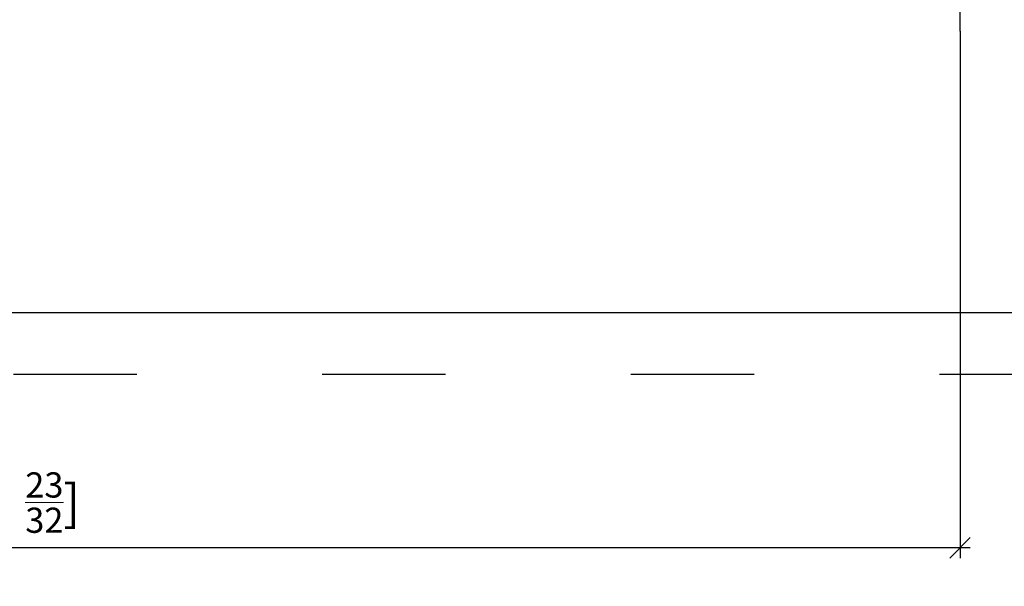
# Model space of a CAD drawing. Extents: x -351 to 52, y 123 to 425.
# Drawn here: x -139 to -44, y 314 to 369 of the extents above; entities that cross this region are included whole.
import ezdxf

# ---------------------------------------------------------------- set-up
doc = ezdxf.new("R2010")
doc.units = 0
doc.linetypes.add('DASHDOT', pattern=[18.5, 12, -3, 0.5, -3])
doc.linetypes.add('DASHSPACE', pattern=[30, 12, -18])
doc.layers.get('0').update_dxf_attribs({"linetype": 'CONTINUOUS'})
doc.layers.get('Defpoints').update_dxf_attribs({"linetype": 'CONTINUOUS'})
doc.layers.add('Hawa1', color=2, linetype='CONTINUOUS', lineweight=0)
doc.layers.add('Hawa5', color=1, linetype='CONTINUOUS')
doc.layers.add('Hawa6', color=3, linetype='CONTINUOUS')
doc.styles.add('Beschlag', font='arial.ttf', dxfattribs={"width": 0.9})
doc.dimstyles.new('HAWA-Strich', dxfattribs={"dimtxt": 3.5, "dimasz": 2, "dimexe": 1, "dimexo": 2, "dimgap": 1, "dimtad": 1, "dimdec": 1, "dimdsep": 46, "dimtxsty": 'Beschlag', "dimblk1": 'OBLIQUE', "dimblk2": 'OBLIQUE', "dimsah": 1, "dimcen": 0, "dimdle": 1, "dimclrd": 256, "dimclre": 256, "dimclrt": 256, "dimadec": 1, "dimazin": 2, "dimtfac": 0.711429, "dimtdec": 1, "dimtmove": 0, "dimatfit": 3, "dimldrblk": 'OBLIQUE', "dimfxl": 1, "dimtolj": 1, "dimarcsym": 0})

# ---------------------------------------------------------------- blocks, each defined once
blk = doc.blocks.new('_Oblique')
at = {"color": 0, "lineweight": -2}
blk.add_line((-0.5, -0.5), (0.5, 0.5), dxfattribs=at)
blk = doc.blocks.new('*D10')
at = {"layer": 'Defpoints', "color": 0}
for p in [(-247.928, 367.539), (-47.928, 367.803), (-247.929, 317.555)]:
    blk.add_point(p, dxfattribs=at)
at = {"layer": 'Hawa1', "lineweight": -2}
for p, q in [((-47.928, 365.803), (-47.929, 316.552)), ((-247.928, 365.539), (-247.929, 316.555)), ((-46.929, 317.552), (-248.929, 317.555))]:
    blk.add_line(p, q, dxfattribs=at)
at = {"layer": 'Hawa1', "lineweight": -2, "xscale": 2, "yscale": 2, "zscale": 2}
for p, rotation in [((-247.929, 317.555), 179.999046), ((-47.929, 317.552), 359.999046)]:
    blk.add_blockref('_Oblique', p, dxfattribs=dict(at, rotation=rotation))
at = {"layer": 'Hawa1', "insert": (-147.929, 321.951), "char_height": 3.5, "attachment_point": 5, "rotation": 359.99905, "style": 'Beschlag'}
blk.add_mtext("\\A1;<=450 [1'5 {\\H0.7x;\\S23/32;}]", dxfattribs=at)

msp = doc.modelspace()

# ---------------------------------------------------------------- linework, layer by layer
at = {"layer": 'Hawa5', "color": 1, "linetype": 'DASHSPACE'}
msp.add_line((52.072, 334.403), (-347.928, 334.403), dxfattribs=at)
at = {"layer": 'Hawa6', "color": 3, "linetype": 'DASHDOT', "ltscale": 0.460965}
msp.add_line((-47.928, 367.803), (-47.928, 386.242), dxfattribs=at)
at = {"layer": 'Hawa6', "color": 3, "linetype": 'DASHDOT'}
msp.add_line((-47.928, 367.803), (-47.928, 326.903), dxfattribs=at)
at = {"layer": 'Hawa6', "color": 3}
msp.add_line((52.072, 340.403), (-347.928, 340.403), dxfattribs=at)

# ---------------------------------------------------------------- dimensions: what is measured, and where the dimension line sits
at = {"layer": 'Hawa1', "color": 0}
dim = msp.add_linear_dim(base=(-247.929, 317.555), p1=(-47.928, 367.803), p2=(-247.928, 367.539), angle=179.99905, text="<=450 [1'5 {\\H0.7x;\\S23/32;}]", dimstyle='HAWA-Strich', dxfattribs=at)
dim.commit()
dim.dimension.update_dxf_attribs({"geometry": '*D10', "text_midpoint": (-147.929, 321.951), "oblique_angle": 89.99952})

doc.saveas('drawing.dxf')
